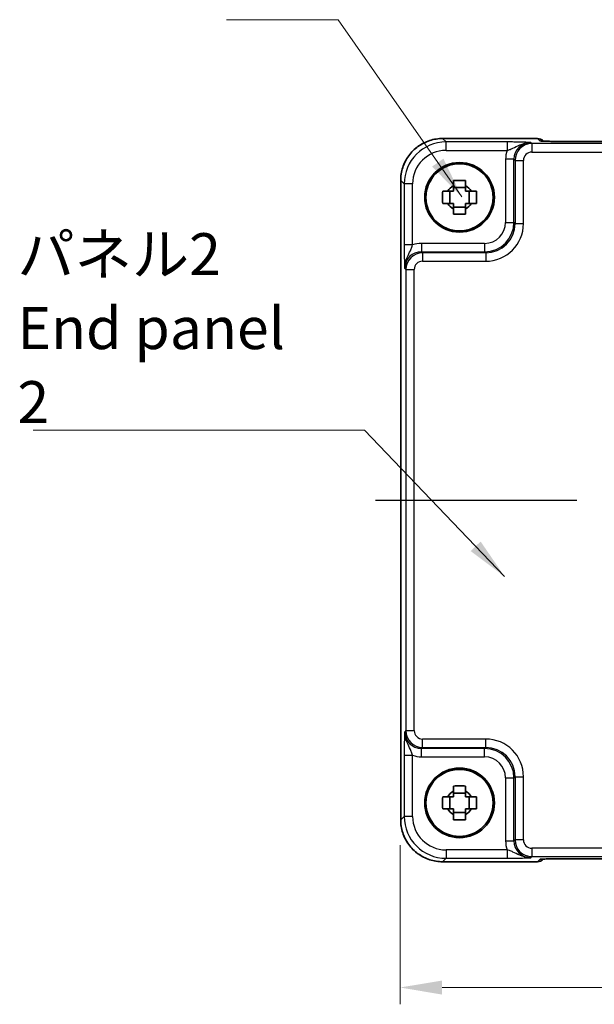
# Model space of a CAD drawing. Units: millimetres. Extents: x 29 to 2992, y 16 to 578.
# Drawn here: x 1052 to 1120, y 183 to 301 of the extents above; entities that cross this region are included whole.
import ezdxf

# ---------------------------------------------------------------- set-up
doc = ezdxf.new("R2010")
doc.units = ezdxf.units.MM
doc.header["$LTSCALE"] = 2
doc.linetypes.add('AM_ISO08W050', pattern=[18, 12, -1.5, 3, -1.5])
doc.layers.get('Defpoints').update_dxf_attribs({"lineweight": 25})
for name, color, linetype, lineweight in [('AM_7', 4, 'AM_ISO08W050', 25), ('Dimension (ISO)', 7, 'Continuous', 18), ('Dimension (ISO) @ 1', 7, 'Continuous', 18), ('Symbol (ISO)', 7, 'Continuous', 18), ('Visible (ISO)', 7, 'Continuous', 35), ('Visible Narrow (ISO)', 7, 'Continuous', 25)]:
    doc.layers.add(name, color=color, linetype=linetype, lineweight=lineweight)
doc.styles.add('Note Text (TK)', font='MS PGothic.ttf')
doc.dimstyles.new('Default - Method 1b (TK)', dxfattribs={"dimscale": 2, "dimtxt": 2.5, "dimasz": 2.5, "dimexe": 1, "dimexo": 1.5, "dimgap": 1, "dimtad": 1, "dimtoh": 1, "dimrnd": 1e-08, "dimdsep": 46, "dimtxsty": 'Note Text (TK)', "dimcen": 0.09, "dimdle": 5, "dimclrd": 100, "dimclre": 100, "dimclrt": 7, "dimadec": 1, "dimazin": 1, "dimtfac": 1, "dimtmove": 0, "dimatfit": 3, "dimfxl": 0, "dimtolj": 1, "dimlwd": -1, "dimlwe": -1, "dimarcsym": 0})
doc.dimstyles.new('Default - Method 1b (TK)$7', dxfattribs={"dimscale": 2, "dimtxt": 2.5, "dimasz": 2.5, "dimexe": 1, "dimexo": 1.5, "dimgap": 1, "dimtad": 1, "dimtoh": 1, "dimrnd": 1e-08, "dimdsep": 46, "dimtxsty": 'Note Text (TK)', "dimcen": 0.09, "dimdle": 5, "dimclrd": 256, "dimclre": 100, "dimclrt": 7, "dimadec": 1, "dimazin": 1, "dimtfac": 1, "dimtmove": 0, "dimatfit": 3, "dimfxl": 0, "dimtolj": 1, "dimlwd": -1, "dimlwe": -1, "dimarcsym": 0})

# ---------------------------------------------------------------- blocks, each defined once
blk = doc.blocks.new('*D43')
at = {"layer": 'Defpoints', "color": 0, "transparency": 16777216}
for p in [(1097.25, 205.25), (1183.55, 205.25), (1097.25, 185.26)]:
    blk.add_point(p, dxfattribs=at)
at = {"layer": 'Dimension (ISO)', "color": 100, "transparency": 16777216}
for p, q in [((1097.25, 202.25), (1097.25, 183.26)), ((1183.55, 202.25), (1183.55, 183.26)), ((1178.55, 185.26), (1102.25, 185.26))]:
    blk.add_line(p, q, dxfattribs=at)
for points in [[(1102.25, 186.09), (1102.25, 184.42), (1097.25, 185.26)], [(1178.55, 186.09), (1178.55, 184.42), (1183.55, 185.26)]]:
    blk.add_solid(points, dxfattribs=at)
at = {"layer": 'Dimension (ISO)', "color": 7, "transparency": 16777216, "insert": (1134.6, 189.76), "char_height": 5, "attachment_point": 4, "style": 'Note Text (TK)'}
blk.add_mtext('\\A1;86.3', dxfattribs=at)

msp = doc.modelspace()

# ---------------------------------------------------------------- linework, layer by layer
at = {"layer": 'AM_7'}
msp.add_line((1094.326, 243.3716), (1186.5544, 243.3716), dxfattribs=at)
at = {"layer": 'Visible (ISO)'}
for p, q in [((1102.3236, 286.4861), (1113.6118, 286.4861)), ((1114.341, 286.1712), (1114.3189, 286.1932)), ((1164.0916, 286.1369), (1116.7895, 286.1369)), ((1097.326, 205.2547), (1097.326, 281.4885)), ((1105.0572, 280.6284), (1103.6238, 280.6284)), ((1103.1837, 278.7549), (1103.1837, 280.1883)), ((1105.4973, 278.7549), (1105.4973, 280.1883)), ((1103.6238, 278.3148), (1105.0572, 278.3148)), ((1103.1837, 206.5549), (1103.1837, 207.9883)), ((1105.0572, 208.4284), (1103.6238, 208.4284)), ((1105.4973, 206.5549), (1105.4973, 207.9883)), ((1103.6238, 206.1148), (1105.0572, 206.1148)), ((1113.6118, 200.2571), (1102.3236, 200.2571)), ((1114.3189, 200.55), (1114.3409, 200.572)), ((1116.7895, 200.6063), (1164.0916, 200.6063))]:
    msp.add_line(p, q, dxfattribs=at)
for centre, radius in [((1104.3405, 279.4716), 4.15), ((1104.3405, 279.4716), 4.0013), ((1104.3405, 207.2716), 4.15), ((1104.3405, 207.2716), 4.0013)]:
    msp.add_circle(centre, radius, dxfattribs=at)
for centre, radius, start, end in [((1113.6118, 285.4861), 1, 45, 90), ((1104.3405, 279.4716), 1.5655, 117.245031, 152.754969), ((1104.3405, 279.4716), 1.5655, 27.245031, 62.754969), ((1104.3405, 279.4716), 1.5655, 207.245031, 242.754969), ((1104.3405, 279.4716), 1.5655, 297.245031, 332.754969), ((1104.3405, 207.2716), 1.5655, 117.245031, 152.754969), ((1104.3405, 207.2716), 1.5655, 27.245031, 62.754969), ((1104.3405, 207.2716), 1.5655, 207.245031, 242.754969), ((1104.3405, 207.2716), 1.5655, 297.245031, 332.754969), ((1113.6118, 201.2571), 1, 270, 315)]:
    msp.add_arc(centre, radius, start, end, dxfattribs=at)
for points, knots in [([(1102.3236, 286.4861), (1101.8002, 286.4861), (1101.2768, 286.4032), (1100.2813, 286.0799), (1099.8092, 285.8395), (1098.9624, 285.2243), (1098.5878, 284.8497), (1097.9727, 284.0029), (1097.7322, 283.5308), (1097.4089, 282.5353), (1097.326, 282.012), (1097.326, 281.4885)], [-0.78478918, -0.78478918, -0.78478918, -0.78478918, -0.47087351, -0.47087351, -0.15695784, -0.15695784, 0.15695784, 0.15695784, 0.47087351, 0.47087351, 0.78478918, 0.78478918, 0.78478918, 0.78478918]), ([(1114.068, 286.1871), (1114.068, 286.1872), (1114.0734, 286.1865), (1114.0988, 286.1843), (1114.128, 286.1821), (1114.225, 286.1762), (1114.3061, 286.1724), (1114.5387, 286.1636), (1114.7057, 286.1588), (1115.1164, 286.1499), (1115.3682, 286.1459), (1115.9088, 286.14), (1116.1975, 286.138), (1116.5897, 286.137), (1116.6897, 286.1369), (1116.7895, 286.1369)], [0.23051737, 0.23051737, 0.23051737, 0.23051737, 0.29425246, 0.29425246, 0.41677098, 0.41677098, 0.61298432, 0.61298432, 0.88502233, 0.88502233, 1.19918159, 1.19918159, 1.51334086, 1.51334086, 1.62014166, 1.62014166, 1.62014166, 1.62014166]), ([(1103.6238, 281.4823), (1103.8706, 281.4896), (1104.1142, 281.493), (1104.5669, 281.493), (1104.8104, 281.4896), (1105.0572, 281.4823)], [4.331071921, 4.331071921, 4.331071921, 4.331071921, 4.398975087, 4.398975087, 4.466878254, 4.466878254, 4.466878254, 4.466878254]), ([(1103.6238, 280.8634), (1103.6238, 280.9144), (1103.6238, 280.9655), (1103.6238, 281.1713), (1103.6238, 281.3267), (1103.6238, 281.4823)], [4.8174915459, 4.8174915459, 4.8174915459, 4.8174915459, 4.8321692807, 4.8321692807, 4.8765667973, 4.8765667973, 4.8765667973, 4.8765667973]), ([(1105.0572, 281.4823), (1105.0572, 281.3267), (1105.0572, 281.1713), (1105.0572, 280.9655), (1105.0572, 280.9144), (1105.0572, 280.8634)], [4.4863158772, 4.4863158772, 4.4863158772, 4.4863158772, 4.5307133937, 4.5307133937, 4.5453911286, 4.5453911286, 4.5453911286, 4.5453911286]), ([(1102.3299, 278.7549), (1102.3225, 279.0017), (1102.3191, 279.2453), (1102.3191, 279.698), (1102.3225, 279.9415), (1102.3299, 280.1883)], [4.331071921, 4.331071921, 4.331071921, 4.331071921, 4.398975087, 4.398975087, 4.466878254, 4.466878254, 4.466878254, 4.466878254]), ([(1102.3299, 280.1883), (1102.4855, 280.1883), (1102.6408, 280.1883), (1102.8466, 280.1883), (1102.8977, 280.1883), (1102.9487, 280.1883)], [4.4863158772, 4.4863158772, 4.4863158772, 4.4863158772, 4.5307133937, 4.5307133937, 4.5453911286, 4.5453911286, 4.5453911286, 4.5453911286]), ([(1105.7323, 280.1883), (1105.7833, 280.1883), (1105.8344, 280.1883), (1106.0402, 280.1883), (1106.1956, 280.1883), (1106.3512, 280.1883)], [4.8174915459, 4.8174915459, 4.8174915459, 4.8174915459, 4.8321692807, 4.8321692807, 4.8765667973, 4.8765667973, 4.8765667973, 4.8765667973]), ([(1106.3512, 280.1883), (1106.3585, 279.9415), (1106.3619, 279.698), (1106.3619, 279.2453), (1106.3585, 279.0017), (1106.3512, 278.7549)], [4.331071921, 4.331071921, 4.331071921, 4.331071921, 4.398975087, 4.398975087, 4.466878254, 4.466878254, 4.466878254, 4.466878254]), ([(1102.9487, 278.7549), (1102.8977, 278.7549), (1102.8466, 278.7549), (1102.6408, 278.7549), (1102.4855, 278.7549), (1102.3299, 278.7549)], [4.8174915459, 4.8174915459, 4.8174915459, 4.8174915459, 4.8321692807, 4.8321692807, 4.8765667973, 4.8765667973, 4.8765667973, 4.8765667973]), ([(1106.3512, 278.7549), (1106.1956, 278.7549), (1106.0402, 278.7549), (1105.8344, 278.7549), (1105.7833, 278.7549), (1105.7323, 278.7549)], [4.4863158772, 4.4863158772, 4.4863158772, 4.4863158772, 4.5307133937, 4.5307133937, 4.5453911286, 4.5453911286, 4.5453911286, 4.5453911286]), ([(1103.6238, 277.4609), (1103.6238, 277.6166), (1103.6238, 277.7719), (1103.6238, 277.9777), (1103.6238, 278.0288), (1103.6238, 278.0798)], [4.4863158772, 4.4863158772, 4.4863158772, 4.4863158772, 4.5307133937, 4.5307133937, 4.5453911286, 4.5453911286, 4.5453911286, 4.5453911286]), ([(1105.0572, 277.4609), (1104.8104, 277.4536), (1104.5669, 277.4502), (1104.1142, 277.4502), (1103.8706, 277.4536), (1103.6238, 277.4609)], [4.331071921, 4.331071921, 4.331071921, 4.331071921, 4.398975087, 4.398975087, 4.466878254, 4.466878254, 4.466878254, 4.466878254]), ([(1105.0572, 278.0798), (1105.0572, 278.0288), (1105.0572, 277.9777), (1105.0572, 277.7719), (1105.0572, 277.6166), (1105.0572, 277.4609)], [4.8174915459, 4.8174915459, 4.8174915459, 4.8174915459, 4.8321692807, 4.8321692807, 4.8765667973, 4.8765667973, 4.8765667973, 4.8765667973]), ([(1103.6238, 209.2823), (1103.8706, 209.2896), (1104.1142, 209.293), (1104.5669, 209.293), (1104.8104, 209.2896), (1105.0572, 209.2823)], [4.331071921, 4.331071921, 4.331071921, 4.331071921, 4.398975087, 4.398975087, 4.466878254, 4.466878254, 4.466878254, 4.466878254]), ([(1103.6238, 208.6634), (1103.6238, 208.7144), (1103.6238, 208.7655), (1103.6238, 208.9713), (1103.6238, 209.1267), (1103.6238, 209.2823)], [4.8174915459, 4.8174915459, 4.8174915459, 4.8174915459, 4.8321692807, 4.8321692807, 4.8765667973, 4.8765667973, 4.8765667973, 4.8765667973]), ([(1105.0572, 209.2823), (1105.0572, 209.1267), (1105.0572, 208.9713), (1105.0572, 208.7655), (1105.0572, 208.7144), (1105.0572, 208.6634)], [4.4863158772, 4.4863158772, 4.4863158772, 4.4863158772, 4.5307133937, 4.5307133937, 4.5453911286, 4.5453911286, 4.5453911286, 4.5453911286]), ([(1102.3299, 206.5549), (1102.3225, 206.8017), (1102.3191, 207.0453), (1102.3191, 207.498), (1102.3225, 207.7415), (1102.3299, 207.9883)], [4.331071921, 4.331071921, 4.331071921, 4.331071921, 4.398975087, 4.398975087, 4.466878254, 4.466878254, 4.466878254, 4.466878254]), ([(1102.3299, 207.9883), (1102.4855, 207.9883), (1102.6408, 207.9883), (1102.8466, 207.9883), (1102.8977, 207.9883), (1102.9487, 207.9883)], [4.4863158772, 4.4863158772, 4.4863158772, 4.4863158772, 4.5307133937, 4.5307133937, 4.5453911286, 4.5453911286, 4.5453911286, 4.5453911286]), ([(1105.7323, 207.9883), (1105.7833, 207.9883), (1105.8344, 207.9883), (1106.0402, 207.9883), (1106.1956, 207.9883), (1106.3512, 207.9883)], [4.8174915459, 4.8174915459, 4.8174915459, 4.8174915459, 4.8321692807, 4.8321692807, 4.8765667973, 4.8765667973, 4.8765667973, 4.8765667973]), ([(1106.3512, 207.9883), (1106.3585, 207.7415), (1106.3619, 207.498), (1106.3619, 207.0453), (1106.3585, 206.8017), (1106.3512, 206.5549)], [4.331071921, 4.331071921, 4.331071921, 4.331071921, 4.398975087, 4.398975087, 4.466878254, 4.466878254, 4.466878254, 4.466878254]), ([(1102.9487, 206.5549), (1102.8977, 206.5549), (1102.8466, 206.5549), (1102.6408, 206.5549), (1102.4855, 206.5549), (1102.3299, 206.5549)], [4.8174915459, 4.8174915459, 4.8174915459, 4.8174915459, 4.8321692807, 4.8321692807, 4.8765667973, 4.8765667973, 4.8765667973, 4.8765667973]), ([(1103.6238, 205.2609), (1103.6238, 205.4166), (1103.6238, 205.5719), (1103.6238, 205.7777), (1103.6238, 205.8288), (1103.6238, 205.8798)], [4.4863158772, 4.4863158772, 4.4863158772, 4.4863158772, 4.5307133937, 4.5307133937, 4.5453911286, 4.5453911286, 4.5453911286, 4.5453911286]), ([(1105.0572, 205.8798), (1105.0572, 205.8288), (1105.0572, 205.7777), (1105.0572, 205.5719), (1105.0572, 205.4166), (1105.0572, 205.2609)], [4.8174915459, 4.8174915459, 4.8174915459, 4.8174915459, 4.8321692807, 4.8321692807, 4.8765667973, 4.8765667973, 4.8765667973, 4.8765667973]), ([(1106.3512, 206.5549), (1106.1956, 206.5549), (1106.0402, 206.5549), (1105.8344, 206.5549), (1105.7833, 206.5549), (1105.7323, 206.5549)], [4.4863158772, 4.4863158772, 4.4863158772, 4.4863158772, 4.5307133937, 4.5307133937, 4.5453911286, 4.5453911286, 4.5453911286, 4.5453911286]), ([(1097.326, 205.2547), (1097.326, 204.7313), (1097.4089, 204.2079), (1097.7322, 203.2124), (1097.9727, 202.7403), (1098.5878, 201.8935), (1098.9624, 201.5189), (1099.8092, 200.9038), (1100.2813, 200.6633), (1101.2768, 200.34), (1101.8002, 200.2571), (1102.3236, 200.2571)], [-0.78478918, -0.78478918, -0.78478918, -0.78478918, -0.47087351, -0.47087351, -0.15695784, -0.15695784, 0.15695784, 0.15695784, 0.47087351, 0.47087351, 0.78478918, 0.78478918, 0.78478918, 0.78478918]), ([(1105.0572, 205.2609), (1104.8104, 205.2536), (1104.5669, 205.2502), (1104.1142, 205.2502), (1103.8706, 205.2536), (1103.6238, 205.2609)], [4.331071921, 4.331071921, 4.331071921, 4.331071921, 4.398975087, 4.398975087, 4.466878254, 4.466878254, 4.466878254, 4.466878254]), ([(1116.7895, 200.6063), (1116.4959, 200.6063), (1116.2011, 200.6052), (1115.6388, 200.6007), (1115.3714, 200.5974), (1114.8911, 200.5889), (1114.6783, 200.5838), (1114.3444, 200.5728), (1114.2166, 200.5669), (1114.1144, 200.5601), (1114.0951, 200.5586), (1114.0741, 200.5567), (1114.0686, 200.5561), (1114.068, 200.5561), (1114.068, 200.5561), (1114.068, 200.5561)], [4.66304364, 4.66304364, 4.66304364, 4.66304364, 4.97720291, 4.97720291, 5.29136218, 5.29136218, 5.60552144, 5.60552144, 5.89758115, 5.89758115, 5.98763546, 5.98763546, 6.04935493, 6.04935493, 6.05266794, 6.05266794, 6.05266794, 6.05266794])]:
    msp.add_open_spline(points, degree=3, knots=knots, dxfattribs=at)
for points, weights in [([(1103.6238, 280.8634), (1103.6238, 280.4536), (1103.6238, 280.1883)], [1.03074466748, 1.22656475141, 1.35956394726]), ([(1105.0572, 280.1883), (1105.0572, 280.4536), (1105.0572, 280.8634)], [1.35956394726, 1.22656475141, 1.03074466748]), ([(1103.6238, 280.1883), (1103.3585, 280.1883), (1102.9487, 280.1883)], [1.35956394726, 1.22656475141, 1.03074466748]), ([(1105.7323, 280.1883), (1105.3225, 280.1883), (1105.0572, 280.1883)], [1.03074466748, 1.22656475141, 1.35956394726]), ([(1102.9487, 278.7549), (1103.3585, 278.7549), (1103.6238, 278.7549)], [1.03074466748, 1.22656475141, 1.35956394726]), ([(1103.6238, 278.7549), (1103.6238, 278.4896), (1103.6238, 278.0798)], [1.35956394726, 1.22656475141, 1.03074466748]), ([(1105.0572, 278.0798), (1105.0572, 278.4896), (1105.0572, 278.7549)], [1.03074466748, 1.22656475141, 1.35956394726]), ([(1105.0572, 278.7549), (1105.3225, 278.7549), (1105.7323, 278.7549)], [1.35956394726, 1.22656475141, 1.03074466748]), ([(1103.6238, 207.9883), (1103.3585, 207.9883), (1102.9487, 207.9883)], [1.35956394726, 1.22656475141, 1.03074466748]), ([(1103.6238, 208.6634), (1103.6238, 208.2536), (1103.6238, 207.9883)], [1.03074466748, 1.22656475141, 1.35956394726]), ([(1105.0572, 207.9883), (1105.0572, 208.2536), (1105.0572, 208.6634)], [1.35956394726, 1.22656475141, 1.03074466748]), ([(1105.7323, 207.9883), (1105.3225, 207.9883), (1105.0572, 207.9883)], [1.03074466748, 1.22656475141, 1.35956394726]), ([(1102.9487, 206.5549), (1103.3585, 206.5549), (1103.6238, 206.5549)], [1.03074466748, 1.22656475141, 1.35956394726]), ([(1103.6238, 206.5549), (1103.6238, 206.2896), (1103.6238, 205.8798)], [1.35956394726, 1.22656475141, 1.03074466748]), ([(1105.0572, 205.8798), (1105.0572, 206.2896), (1105.0572, 206.5549)], [1.03074466748, 1.22656475141, 1.35956394726]), ([(1105.0572, 206.5549), (1105.3225, 206.5549), (1105.7323, 206.5549)], [1.35956394726, 1.22656475141, 1.03074466748])]:
    msp.add_rational_spline(points, weights, degree=2, dxfattribs=at)
at = {"layer": 'Visible Narrow (ISO)'}
for p, q in [((1102.3236, 286.4861), (1102.3236, 286.4855)), ((1102.3236, 286.4855), (1113.6118, 286.4855)), ((1102.7357, 286.0734), (1102.3236, 286.4855)), ((1113.6118, 286.4861), (1113.6118, 286.4855)), ((1113.6118, 286.4855), (1113.8912, 286.2061)), ((1102.7357, 285.074), (1102.7357, 286.0734)), ((1110.0209, 286.0734), (1102.7357, 286.0734)), ((1110.0209, 286.0734), (1110.0209, 285.074)), ((1112.9546, 285.8744), (1112.823, 286.006)), ((1112.9546, 285.8744), (1112.9546, 284.875)), ((1167.9264, 285.8744), (1112.9546, 285.8744)), ((1116.7895, 286.1363), (1116.7895, 286.1369)), ((1116.7895, 286.1363), (1164.0916, 286.1363)), ((1102.7357, 285.074), (1110.0209, 285.074)), ((1112.9546, 284.875), (1167.9264, 284.875)), ((1110.8242, 284.0072), (1109.8248, 284.0072)), ((1109.8248, 284.0072), (1109.8248, 276.4858)), ((1110.8242, 284.0072), (1110.9559, 283.8756)), ((1110.8242, 276.4858), (1110.8242, 284.0072)), ((1110.9559, 283.8756), (1111.9553, 283.8756)), ((1110.9559, 283.8756), (1110.9559, 276.3541)), ((1111.9553, 276.3541), (1111.9553, 283.8756)), ((1097.326, 281.4885), (1097.3267, 281.4885)), ((1097.3267, 205.2547), (1097.3267, 281.4885)), ((1097.3267, 281.4885), (1097.7387, 281.0764)), ((1098.7381, 281.0764), (1097.7387, 281.0764)), ((1097.7387, 281.0764), (1097.7387, 273.7912)), ((1098.7381, 273.7912), (1098.7381, 281.0764)), ((1109.8248, 276.4858), (1110.8242, 276.4858)), ((1110.9559, 276.3541), (1110.8242, 276.4858)), ((1110.9559, 276.3541), (1111.9553, 276.3541)), ((1098.7381, 273.7912), (1097.7387, 273.7912)), ((1099.8049, 273.9873), (1099.8049, 272.9879)), ((1107.3263, 273.9873), (1099.8049, 273.9873)), ((1107.3263, 273.9873), (1107.3263, 272.9879)), ((1099.9365, 272.8563), (1099.8049, 272.9879)), ((1099.8049, 272.9879), (1107.3263, 272.9879)), ((1099.9365, 272.8563), (1099.9365, 271.8569)), ((1107.458, 272.8563), (1099.9365, 272.8563)), ((1107.3263, 272.9879), (1107.458, 272.8563)), ((1107.458, 272.8563), (1107.458, 271.8569)), ((1099.9365, 271.8569), (1107.458, 271.8569)), ((1097.8061, 270.9891), (1097.9378, 270.8575)), ((1097.9378, 270.8575), (1098.9372, 270.8575)), ((1097.9378, 270.8575), (1097.9378, 215.8857)), ((1098.9372, 215.8857), (1098.9372, 270.8575)), ((1097.9378, 215.8857), (1097.8061, 215.7541)), ((1097.9378, 215.8857), (1098.9372, 215.8857)), ((1099.9365, 213.887), (1099.9365, 214.8863)), ((1107.458, 214.8863), (1099.9365, 214.8863)), ((1107.458, 213.887), (1107.458, 214.8863)), ((1099.8049, 213.7553), (1099.9365, 213.887)), ((1099.8049, 212.7559), (1099.8049, 213.7553)), ((1107.3263, 213.7553), (1099.8049, 213.7553)), ((1099.9365, 213.887), (1107.458, 213.887)), ((1107.458, 213.887), (1107.3263, 213.7553)), ((1107.3263, 212.7559), (1107.3263, 213.7553)), ((1097.7387, 212.952), (1098.7381, 212.952)), ((1097.7387, 212.952), (1097.7387, 205.6668)), ((1098.7381, 205.6668), (1098.7381, 212.952)), ((1099.8049, 212.7559), (1107.3263, 212.7559)), ((1109.8248, 210.2574), (1110.8242, 210.2574)), ((1109.8248, 210.2574), (1109.8248, 202.736)), ((1110.8242, 210.2574), (1110.9559, 210.3891)), ((1110.8242, 202.736), (1110.8242, 210.2574)), ((1110.9559, 210.3891), (1111.9553, 210.3891)), ((1110.9559, 210.3891), (1110.9559, 202.8676)), ((1111.9553, 202.8676), (1111.9553, 210.3891)), ((1097.7387, 205.6668), (1097.3267, 205.2547)), ((1098.7381, 205.6668), (1097.7387, 205.6668)), ((1097.326, 205.2547), (1097.3267, 205.2547)), ((1109.8248, 202.736), (1110.8242, 202.736)), ((1110.9559, 202.8676), (1110.8242, 202.736)), ((1111.9553, 202.8676), (1110.9559, 202.8676)), ((1102.7357, 201.6692), (1102.7357, 200.6698)), ((1110.0209, 201.6692), (1102.7357, 201.6692)), ((1110.0209, 201.6692), (1110.0209, 200.6698)), ((1112.823, 200.7372), (1112.9546, 200.8689)), ((1112.9546, 201.8683), (1112.9546, 200.8689)), ((1167.9264, 201.8683), (1112.9546, 201.8683)), ((1112.9546, 200.8689), (1167.9264, 200.8689)), ((1102.3236, 200.2577), (1102.7357, 200.6698)), ((1102.3236, 200.2577), (1102.3236, 200.2571)), ((1113.6118, 200.2577), (1102.3236, 200.2577)), ((1102.7357, 200.6698), (1110.0209, 200.6698)), ((1113.8912, 200.5371), (1113.6118, 200.2577)), ((1113.6118, 200.2577), (1113.6118, 200.2571)), ((1164.0916, 200.607), (1116.7895, 200.607)), ((1116.7895, 200.607), (1116.7895, 200.6063))]:
    msp.add_line(p, q, dxfattribs=at)
for centre, major_axis, ratio, start_param, end_param in [((1102.3285, 281.4836), (-3.5381, 3.5381), 0.99926901, 5.49839613, 7.06797448), ((1113.6118, 285.4861), (0.7071, 0.7071), 0.99878277, 0, 0.78600715), ((1102.7405, 281.0716), (-3.5381, 3.5381), 0.99926901, 5.49839613, 7.06797448), ((1112.8267, 284.0036), (-1.4177, 1.4177), 0.99756923, 5.49839613, 7.06797448), ((1112.9559, 283.8744), (-1.4142, 1.4142), 0.99999926, 5.49839613, 7.06797448), ((1113.8912, 285.2067), (-0.7071, -0.7071), 0.99878277, 3.71685106, 3.9275998), ((1116.7196, 286.2061), (-2.8293, 0.0017), 0.02467766, 0.02470274, 1.59549907), ((1102.7405, 281.0716), (-2.8319, 2.8319), 0.99878277, 5.49839613, 7.06797448), ((1112.8267, 284.0036), (-2.1239, 2.1239), 0.99878277, 0.42138141, 0.78478918), ((1112.9559, 283.8744), (-0.708, 0.708), 0.99878277, 5.49839613, 7.06797448), ((1107.3233, 276.4888), (2.4762, -2.4762), 0.99947754, 5.49839613, 7.06797448), ((1107.3233, 276.4888), (1.7699, -1.7699), 0.99878277, 5.49839613, 7.06797448), ((1107.4525, 276.3596), (2.4796, -2.4796), 0.99808896, 5.49839613, 7.06797448), ((1107.4525, 276.3596), (3.1859, -3.1859), 0.99878277, 5.49839613, 7.06797448), ((1099.8086, 270.9855), (-2.1239, 2.1239), 0.99878277, 5.49839613, 5.8618039), ((1099.8086, 270.9855), (-1.4177, 1.4177), 0.99756923, 5.49839613, 7.06797448), ((1099.9378, 270.8563), (-1.4142, 1.4142), 0.99999926, 5.49839613, 7.06797448), ((1099.9378, 270.8563), (-0.708, 0.708), 0.99878277, 5.49839613, 7.06797448), ((1099.8086, 215.7577), (-1.4177, -1.4177), 0.99756923, 5.49839613, 7.06797448), ((1099.9378, 215.887), (-1.4142, -1.4142), 0.99999926, 5.49839613, 7.06797448), ((1099.9378, 215.887), (-0.708, -0.708), 0.99878277, 5.49839613, 7.06797448), ((1107.4525, 210.3836), (3.1859, 3.1859), 0.99878277, 5.49839613, 7.06797448), ((1107.3233, 210.2544), (2.4762, 2.4762), 0.99947754, 5.49839613, 7.06797448), ((1107.4525, 210.3836), (2.4796, 2.4796), 0.99808896, 5.49839613, 7.06797448), ((1099.8086, 215.7577), (-2.1239, -2.1239), 0.99878277, 0.42138141, 0.78478918), ((1107.3233, 210.2544), (1.7699, 1.7699), 0.99878277, 5.49839613, 7.06797448), ((1102.7405, 205.6716), (-3.5381, -3.5381), 0.99926901, 5.49839613, 7.06797448), ((1102.7405, 205.6716), (-2.8319, -2.8319), 0.99878277, 5.49839613, 7.06797448), ((1102.3285, 205.2596), (-3.5381, -3.5381), 0.99926901, 5.49839613, 7.06797448), ((1112.8267, 202.7397), (-2.1239, -2.1239), 0.99878277, 5.49839613, 5.8618039), ((1112.8267, 202.7397), (-1.4177, -1.4177), 0.99756923, 5.49839613, 7.06797448), ((1112.9559, 202.8689), (-1.4142, -1.4142), 0.99999926, 5.49839613, 7.06797448), ((1112.9559, 202.8689), (-0.708, -0.708), 0.99878277, 5.49839613, 7.06797448), ((1113.6118, 201.2571), (0.7071, -0.7071), 0.99878277, 5.49717816, 6.28318531), ((1116.7196, 200.5371), (-2.8293, -0.0017), 0.02467766, 4.68768624, 6.25848256), ((1113.8912, 201.5365), (-0.7071, 0.7071), 0.99878277, 2.3555855, 2.56636819)]:
    msp.add_ellipse(centre, major_axis=major_axis, ratio=ratio, start_param=start_param, end_param=end_param, dxfattribs=at)
for points, knots in [([(1112.823, 286.006), (1112.5811, 286.0179), (1112.3303, 286.0299), (1111.7737, 286.0498), (1111.4719, 286.0581), (1110.9208, 286.0676), (1110.696, 286.0704), (1110.3166, 286.0729), (1110.1682, 286.0734), (1110.0209, 286.0734)], [-0.000638848, -0.000638848, -0.000638848, -0.000638848, 0.124881107, 0.124881107, 0.238025854, 0.238025854, 0.308741321, 0.308741321, 0.352938488, 0.352938488, 0.352938488, 0.352938488]), ([(1110.0209, 285.074), (1110.1038, 285.0985), (1110.1892, 285.1258), (1110.4155, 285.2057), (1110.5572, 285.263), (1110.946, 285.4394), (1111.2033, 285.5798), (1111.8785, 285.8713), (1112.3402, 286.012), (1112.823, 286.006)], [-0.352938488, -0.352938488, -0.352938488, -0.352938488, -0.308741321, -0.308741321, -0.238025854, -0.238025854, -0.124881107, -0.124881107, 0.000638848, 0.000638848, 0.000638848, 0.000638848]), ([(1097.7387, 273.7912), (1097.7387, 273.6439), (1097.7392, 273.4955), (1097.7417, 273.1161), (1097.7445, 272.8914), (1097.7541, 272.3403), (1097.7624, 272.0384), (1097.7822, 271.4818), (1097.7942, 271.231), (1097.8061, 270.9891)], [0, 0, 0, 0, 0.044197167, 0.044197167, 0.114912634, 0.114912634, 0.228057382, 0.228057382, 0.353577336, 0.353577336, 0.353577336, 0.353577336]), ([(1097.8061, 270.9891), (1097.8002, 271.472), (1097.9409, 271.9336), (1098.2324, 272.6088), (1098.3727, 272.8661), (1098.5491, 273.2549), (1098.6065, 273.3966), (1098.6863, 273.6229), (1098.7136, 273.7083), (1098.7381, 273.7912)], [-0.353577336, -0.353577336, -0.353577336, -0.353577336, -0.228057382, -0.228057382, -0.114912634, -0.114912634, -0.044197167, -0.044197167, 0, 0, 0, 0]), ([(1097.8061, 215.7541), (1097.7942, 215.5122), (1097.7822, 215.2614), (1097.7624, 214.7048), (1097.7541, 214.403), (1097.7445, 213.8518), (1097.7417, 213.6271), (1097.7392, 213.2477), (1097.7387, 213.0993), (1097.7387, 212.952)], [-0.000638848, -0.000638848, -0.000638848, -0.000638848, 0.124881106, 0.124881106, 0.238025854, 0.238025854, 0.308741321, 0.308741321, 0.352938488, 0.352938488, 0.352938488, 0.352938488]), ([(1098.7381, 212.952), (1098.7136, 213.0349), (1098.6863, 213.1203), (1098.6065, 213.3466), (1098.5491, 213.4883), (1098.3727, 213.8771), (1098.2324, 214.1344), (1097.9409, 214.8096), (1097.8002, 215.2713), (1097.8061, 215.7541)], [-0.352938488, -0.352938488, -0.352938488, -0.352938488, -0.308741321, -0.308741321, -0.238025854, -0.238025854, -0.124881106, -0.124881106, 0.000638848, 0.000638848, 0.000638848, 0.000638848]), ([(1112.823, 200.7372), (1112.3402, 200.7313), (1111.8785, 200.872), (1111.2033, 201.1635), (1110.946, 201.3038), (1110.5572, 201.4802), (1110.4155, 201.5375), (1110.1892, 201.6174), (1110.1038, 201.6447), (1110.0209, 201.6692)], [-0.353577332, -0.353577332, -0.353577332, -0.353577332, -0.228057379, -0.228057379, -0.114912633, -0.114912633, -0.044197166, -0.044197166, 0, 0, 0, 0]), ([(1110.0209, 200.6698), (1110.1682, 200.6698), (1110.3166, 200.6703), (1110.696, 200.6728), (1110.9208, 200.6756), (1111.4719, 200.6852), (1111.7737, 200.6935), (1112.3303, 200.7133), (1112.5811, 200.7253), (1112.823, 200.7372)], [0, 0, 0, 0, 0.044197166, 0.044197166, 0.114912633, 0.114912633, 0.228057379, 0.228057379, 0.353577332, 0.353577332, 0.353577332, 0.353577332])]:
    msp.add_open_spline(points, degree=3, knots=knots, dxfattribs=at)

# ---------------------------------------------------------------- texts
at = {"layer": 'Symbol (ISO)', "color": 7, "insert": (1051.6479, 252.5571), "char_height": 5, "width": 36.345029, "attachment_point": 7, "line_spacing_factor": 1.058182, "style": 'Note Text (TK)'}
msp.add_mtext('{\\fＭＳ Ｐゴシック|b0|i0;パネル2\\P\\fＭＳ Ｐゴシック|b0|i0;End panel 2}', dxfattribs=at)

# ---------------------------------------------------------------- dimensions: what is measured, and where the dimension line sits
at = {"layer": 'Dimension (ISO) @ 1', "color": 100, "true_color": 0x00ff3f}
dim = msp.add_linear_dim(base=(1097.255, 185.2571), p1=(1183.555, 205.2547), p2=(1097.255, 205.2547), angle=180, dimstyle='Default - Method 1b (TK)', override={"dimscale": 1, "dimtxt": 5, "dimasz": 5, "dimexe": 2, "dimexo": 3, "dimgap": 2, "dimtoh": 0, "dimcen": 0.18, "dimtix": 0, "dimtofl": 0, "dimtmove": 0, "dimatfit": 1}, dxfattribs=at)
dim.commit()
dim.dimension.update_dxf_attribs({"geometry": '*D43', "text_midpoint": (1140.4405, 185.2571), "dimtype": 128})

# ---------------------------------------------------------------- leaders
at = {"layer": 'Symbol (ISO)', "color": 100, "true_color": 0x00ff40, "annotation_type": 0, "has_hookline": 1, "hookline_direction": 1}
for points, text_width in [([(1104.6077, 279.5128), (1089.8568, 300.6521), (1084.8568, 300.6521)], 8.2955), ([(1109.7124, 234.256), (1092.9929, 251.7238), (1087.9929, 251.7238)], 34.4602)]:
    msp.add_leader(points, dimstyle='Default - Method 1b (TK)$7', override={"dimgap": 0, "dimtad": 1}, dxfattribs=dict(at, text_width=text_width))

doc.saveas('drawing.dxf')
